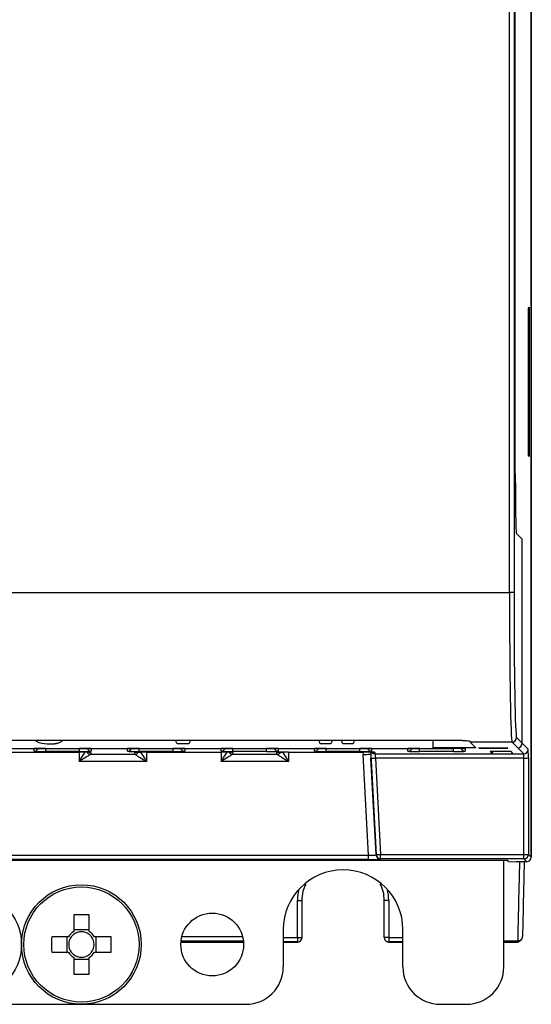
# Model space of a CAD drawing. Units: millimetres. Extents: x 651382 to 710862, y -354671 to -224757.
# Drawn here: x 662569 to 662915, y -293995 to -293329 of the extents above; entities that cross this region are included whole.
import ezdxf

# ---------------------------------------------------------------- set-up
doc = ezdxf.new("R2010")
doc.units = ezdxf.units.MM
doc.linetypes.add('SLD-SOLID', pattern=[0])

# ---------------------------------------------------------------- blocks, each defined once
blk = doc.blocks.new('A$C418A0BB3')
at = {"color": 7, "linetype": 'SLD-SOLID'}
for p, q in [((33.411, 4.428), (33.411, 76.328)), ((33.411, 76.194), (33.411, 4.376)), ((32.764, 12.245), (32.764, 35.51)), ((32.897, 35.511), (32.897, 12.245)), ((32.936, 15.783), (32.936, 35.494)), ((33.324, 20.704), (33.351, 20.732)), ((33.324, 16.319), (33.324, 20.704)), ((33.332, 20.629), (33.324, 20.629)), ((33.324, 20.627), (33.33, 20.627)), ((33.332, 20.629), (33.33, 20.627)), ((33.33, 20.627), (33.33, 16.44)), ((33.332, 16.438), (33.332, 20.629)), ((33.351, 20.732), (33.351, 16.29)), ((33.33, 16.44), (33.324, 16.44)), ((33.324, 16.438), (33.332, 16.438)), ((33.332, 16.438), (33.33, 16.44)), ((33.351, 16.29), (33.324, 16.319)), ((33.137, 13.835), (32.967, 14.005)), ((33.139, 7.766), (33.139, 13.702)), ((2.625, 12.245), (32.764, 12.245)), ((32.897, 12.245), (32.764, 12.245)), ((32.971, 7.934), (33.139, 7.766)), ((31.365, 7.85), (2.561, 7.85)), ((22.889, 7.745), (22.834, 7.85)), ((23.23, 7.745), (22.889, 7.745)), ((23.284, 7.85), (23.23, 7.745)), ((27.14, 7.745), (27.107, 7.85)), ((27.449, 7.745), (27.14, 7.745)), ((27.49, 7.85), (27.449, 7.745)), ((27.807, 7.745), (27.766, 7.85)), ((28.117, 7.745), (27.807, 7.745)), ((28.15, 7.85), (28.117, 7.745)), ((30.483, 7.85), (30.483, 7.633)), ((30.483, 7.633), (30.483, 7.611)), ((31.761, 7.633), (30.483, 7.633)), ((32.838, 7.801), (31.593, 7.801)), ((31.761, 7.633), (31.593, 7.801)), ((31.848, 7.633), (31.961, 7.633)), ((31.848, 7.633), (31.863, 7.617)), ((31.863, 7.617), (31.864, 7.633)), ((31.863, 7.617), (32.71, 7.617)), ((31.976, 7.618), (31.961, 7.633)), ((32.665, 7.618), (31.976, 7.618)), ((32.665, 7.618), (32.65, 7.633)), ((32.65, 7.633), (32.695, 7.633)), ((32.665, 7.633), (32.665, 7.618)), ((32.71, 7.617), (32.695, 7.633)), ((33.006, 7.633), (32.838, 7.801)), ((33.186, 7.453), (33.006, 7.633)), ((2.928, 7.611), (30.483, 7.611)), ((17.75, 7.499), (19.972, 7.499)), ((18.633, 7.527), (18.633, 7.605)), ((18.982, 7.611), (19.984, 7.611)), ((19.984, 7.521), (18.982, 7.521)), ((20.321, 7.493), (20.321, 7.439)), ((20.321, 7.439), (21.624, 7.439)), ((20.333, 7.605), (20.333, 7.527)), ((21.411, 7.527), (21.411, 7.605)), ((21.623, 7.439), (21.623, 7.493)), ((21.76, 7.611), (22.762, 7.611)), ((22.762, 7.521), (21.76, 7.521)), ((21.972, 7.499), (24.194, 7.499)), ((23.111, 7.605), (23.111, 7.527)), ((24.189, 7.527), (24.189, 7.605)), ((24.538, 7.611), (25.54, 7.611)), ((25.54, 7.521), (24.538, 7.521)), ((24.543, 7.493), (24.543, 7.439)), ((24.543, 7.439), (25.846, 7.439)), ((25.846, 7.439), (25.846, 7.493)), ((25.889, 7.605), (25.889, 7.527)), ((26.194, 7.499), (28.417, 7.499)), ((26.967, 7.527), (26.967, 7.605)), ((27.315, 7.611), (28.318, 7.611)), ((28.318, 7.521), (27.315, 7.521)), ((28.417, 7.435), (28.417, 7.435)), ((28.574, 4.441), (28.417, 7.435)), ((28.639, 7.439), (28.796, 4.444)), ((28.639, 7.439), (28.639, 7.439)), ((28.666, 7.605), (28.666, 7.527)), ((28.765, 7.493), (28.765, 7.453)), ((28.765, 7.453), (33.186, 7.453)), ((33.191, 7.324), (28.779, 7.324)), ((28.779, 7.324), (28.929, 4.456)), ((29.744, 7.527), (29.744, 7.605)), ((30.093, 7.611), (31.095, 7.611)), ((31.095, 7.521), (30.093, 7.521)), ((31.444, 7.605), (31.444, 7.527)), ((32.19, 7.516), (32.252, 7.453)), ((32.812, 7.516), (32.19, 7.516)), ((32.253, 7.516), (32.252, 7.453)), ((32.252, 7.453), (32.874, 7.453)), ((32.874, 7.453), (32.812, 7.516)), ((33.192, 4.456), (33.191, 7.324)), ((33.324, 7.329), (33.326, 4.461)), ((21.972, 7.224), (19.972, 7.224)), ((26.194, 7.224), (24.194, 7.224)), ((28.796, 4.454), (28.645, 7.322)), ((4.837, 4.441), (28.574, 4.441)), ((28.574, 4.312), (28.574, 4.441)), ((28.796, 4.444), (28.796, 4.454)), ((28.929, 4.456), (33.192, 4.456)), ((28.929, 4.327), (28.929, 4.456)), ((33.192, 4.327), (33.192, 4.456)), ((33.326, 4.461), (33.411, 4.376)), ((32.713, 4.273), (0.698, 4.273)), ((28.574, 4.312), (4.837, 4.312)), ((33.192, 4.327), (28.929, 4.327)), ((28.929, 4.327), (28.929, 4.318)), ((32.594, 1.111), (32.594, 4.273)), ((32.737, 4.249), (32.713, 4.273)), ((32.737, 4.249), (32.966, 4.242)), ((33.278, 4.242), (32.966, 4.242)), ((33.278, 4.242), (33.192, 4.327)), ((26.459, 1.988), (26.46, 3.091)), ((26.593, 3.091), (26.593, 1.988)), ((29.04, 1.988), (29.04, 3.091)), ((29.174, 3.091), (29.174, 1.988)), ((19.81, 2.66), (19.81, 2.163)), ((20.268, 2.163), (20.268, 2.66)), ((20.268, 2.215), (19.81, 2.215)), ((26.039, 2.222), (26.039, 1.111)), ((29.594, 1.111), (29.594, 2.222)), ((19.653, 2.007), (19.157, 2.007)), ((19.602, 2.007), (19.602, 1.549)), ((20.921, 2.007), (20.424, 2.007)), ((20.476, 1.549), (20.476, 2.007)), ((22.997, 1.844), (24.859, 1.844)), ((26.039, 1.844), (26.438, 1.844)), ((26.438, 1.844), (26.459, 1.855)), ((26.459, 1.988), (26.459, 1.855)), ((26.498, 1.859), (26.519, 1.869)), ((29.114, 1.869), (29.135, 1.859)), ((29.174, 1.988), (29.174, 1.855)), ((29.174, 1.855), (29.195, 1.844)), ((29.195, 1.844), (29.594, 1.844)), ((32.594, 1.844), (32.979, 1.844)), ((32.979, 1.844), (33.017, 1.883)), ((33.017, 1.893), (33.017, 1.883)), ((33.073, 1.884), (33.111, 1.922)), ((19.157, 1.549), (19.653, 1.549)), ((20.424, 1.549), (20.921, 1.549)), ((19.81, 1.392), (19.81, 0.896)), ((19.81, 1.341), (20.268, 1.341)), ((20.268, 0.896), (20.268, 1.392)), ((8.483, 0), (24.928, 0)), ((30.705, 0), (31.483, 0))]:
    blk.add_line(p, q, dxfattribs=at)
at = {"color": 8, "linetype": 'SLD-SOLID'}
for p, q in [((33.139, 7.766), (33.319, 7.586)), ((18.652, 7.606), (18.633, 7.605)), ((18.982, 7.521), (18.982, 7.611)), ((19.972, 7.499), (19.972, 7.224)), ((19.984, 7.521), (19.984, 7.611)), ((21.43, 7.606), (21.411, 7.605)), ((21.623, 7.493), (21.642, 7.494)), ((21.76, 7.521), (21.76, 7.611)), ((21.972, 7.499), (21.972, 7.224)), ((22.762, 7.521), (22.762, 7.611)), ((24.207, 7.606), (24.189, 7.605)), ((24.194, 7.499), (24.194, 7.224)), ((24.538, 7.521), (24.538, 7.611)), ((25.54, 7.521), (25.54, 7.611)), ((25.846, 7.493), (25.864, 7.494)), ((26.194, 7.499), (26.194, 7.224)), ((26.985, 7.606), (26.967, 7.605)), ((27.315, 7.521), (27.315, 7.611)), ((28.318, 7.521), (28.318, 7.611)), ((28.417, 7.499), (28.417, 7.435)), ((28.636, 7.498), (28.639, 7.439)), ((29.763, 7.606), (29.744, 7.605)), ((30.093, 7.521), (30.093, 7.611)), ((31.095, 7.521), (31.095, 7.611)), ((24.855, 1.882), (23, 1.882)), ((23.025, 2.014), (24.831, 2.014)), ((26.039, 1.988), (26.459, 1.988)), ((26.459, 1.855), (26.039, 1.855)), ((29.174, 1.988), (29.594, 1.988)), ((29.594, 1.855), (29.174, 1.855)), ((32.594, 1.893), (33.017, 1.893)), ((33.017, 1.883), (32.594, 1.883))]:
    blk.add_line(p, q, dxfattribs=at)
at = {"color": 7, "linetype": 'SLD-SOLID', "flags": 128}
for points in [[(26.46, 3.091), (26.486, 3.091), (26.511, 3.091), (26.534, 3.091), (26.555, 3.091), (26.571, 3.091), (26.583, 3.091), (26.591, 3.091), (26.593, 3.091)], [(29.174, 3.091), (29.147, 3.091), (29.122, 3.091), (29.099, 3.091), (29.078, 3.091), (29.062, 3.091), (29.05, 3.091), (29.042, 3.091), (29.04, 3.091)], [(26.459, 1.988), (26.486, 1.988), (26.511, 1.988), (26.534, 1.988), (26.555, 1.988), (26.571, 1.988), (26.583, 1.988), (26.591, 1.988), (26.593, 1.988)], [(29.174, 1.988), (29.147, 1.988), (29.122, 1.988), (29.099, 1.988), (29.079, 1.988), (29.062, 1.988), (29.05, 1.988), (29.043, 1.988), (29.04, 1.988)]]:
    blk.add_lwpolyline(points, dxfattribs=at)
at = {"color": 7, "linetype": 'SLD-SOLID'}
for centre, radius in [((20.039, 1.778), 1.778), ((16.705, 1.778), 1.556), ((20.039, 1.778), 1.713), ((23.928, 1.778), 0.933)]:
    blk.add_circle(centre, radius, dxfattribs=at)
for centre, radius, start, end in [((32.838, 7.934), 0.133, 270.0195, 359.9797), ((18.976, -9.819), 17.43, 89.9814, 90.544), ((18.977, 25.243), 17.722, 269.5553, 270.0159), ((20.012, -3.362), 10.862, 88.5925, 90.2128), ((20.025, -3.251), 10.862, 88.5925, 90.2128), ((20.002, 22.07), 14.549, 269.9302, 270.915), ((20.321, 7.572), 0.133, 213.92, 269.9525), ((20.321, 7.439), 0.00028, 288.2448, 346.089), ((21.754, -9.819), 17.43, 89.9814, 90.544), ((21.755, 25.244), 17.723, 269.5553, 270.0159), ((21.624, 7.439), 0.00028, 193.911, 251.7552), ((21.623, 7.572), 0.133, 270.0535, 325.2799), ((21.966, -9.931), 17.43, 89.9814, 90.544), ((22.802, -3.251), 10.862, 88.5925, 90.2128), ((22.78, 22.07), 14.549, 269.9302, 270.915), ((24.235, -3.362), 10.862, 88.5925, 90.2128), ((24.532, -9.819), 17.43, 89.9814, 90.544), ((24.533, 25.244), 17.723, 269.5553, 270.0159), ((24.543, 7.572), 0.133, 213.9201, 269.9524), ((24.543, 7.439), 0.000282, 288.3979, 345.8077), ((25.58, -3.251), 10.862, 88.5926, 90.2127), ((25.558, 22.071), 14.55, 269.9302, 270.915), ((25.846, 7.572), 0.133, 270.0504, 325.2832), ((25.846, 7.439), 0.00028, 193.9603, 251.8342), ((26.189, -9.931), 17.43, 89.9814, 90.544), ((27.31, -9.819), 17.43, 89.9814, 90.544), ((27.311, 25.244), 17.723, 269.5553, 270.0159), ((28.358, -3.251), 10.862, 88.5925, 90.2128), ((28.335, 22.069), 14.548, 269.9301, 270.915), ((28.457, -3.363), 10.862, 88.5926, 90.2127), ((28.472, 10.626), 3.191, 269.0065, 272.9922), ((28.695, 8.281), 0.961, 267.0251, 274.9752), ((30.088, -9.819), 17.43, 89.9814, 90.544), ((30.088, 25.242), 17.721, 269.5553, 270.0159), ((31.136, -3.251), 10.862, 88.5926, 90.2127), ((31.113, 22.071), 14.55, 269.9302, 270.915), ((33.186, 7.586), 0.133, 270.0209, 359.9791), ((33.223, 8.322), 0.999, 268.1696, 275.8279), ((28.845, 5.413), 0.96, 267.0237, 274.9767), ((28.929, 4.461), 0.133, 183.0048, 270.0043), ((28.929, 4.451), 0.133, 183.0048, 270.0043), ((33.224, 5.454), 0.999, 268.1694, 275.8281), ((33.192, 4.461), 0.133, 270.0209, 359.9791), ((27.817, 2.222), 1.778, 0, 180), ((20.039, -3.728), 6.392, 87.948, 92.052), ((20.039, 1.778), 0.448, 120.6869, 149.3131), ((20.039, 1.778), 0.378, 127.2411, 142.7589), ((20.039, 1.778), 0.378, 52.7589, 127.2411), ((20.039, 1.778), 0.448, 30.6869, 59.3131), ((20.039, 1.778), 0.378, 37.2411, 52.7589), ((25.544, 1.778), 6.392, 177.9477, 182.0523), ((20.039, 1.778), 0.378, 142.7589, 217.2411), ((20.039, 1.778), 0.378, 322.7589, 37.2411), ((14.533, 1.778), 6.392, 357.9478, 2.0522), ((26.459, 1.988), 0.133, 296.5624, 359.9913), ((29.174, 1.988), 0.133, 180.0087, 243.4376), ((33.023, 2.021), 0.128, 267.4305, 357.6898), ((33.017, 2.016), 0.133, 315, 358.8408), ((20.039, 1.778), 0.448, 210.6869, 239.3131), ((20.039, 1.778), 0.378, 217.2411, 232.7589), ((20.039, 1.778), 0.378, 232.7589, 307.2411), ((20.039, 1.778), 0.448, 300.6869, 329.3131), ((20.039, 1.778), 0.378, 307.2411, 322.7589), ((20.039, 7.284), 6.392, 267.948, 272.052), ((24.928, 1.111), 1.111, 270, 0), ((30.705, 1.111), 1.111, 180, 270), ((31.483, 1.111), 1.111, 270, 0)]:
    blk.add_arc(centre, radius, start, end, dxfattribs=at)
at = {"color": 8, "linetype": 'SLD-SOLID'}
for centre, radius, start, end in [((18.79, 5.347), 2.263, 89.4602, 93.9598), ((18.633, 7.661), 0.133, 269.9974, 337.2159), ((18.804, 10.042), 2.52, 266.1106, 270.8036), ((20.333, 7.661), 0.133, 202.552, 269.9993), ((20.321, 7.572), 0.133, 214.0214, 269.9991), ((20.248, 8.366), 0.843, 269.1058, 275.8205), ((20.28, 7.207), 0.289, 81.8935, 90.18), ((20.292, 7.319), 0.289, 81.8935, 90.18), ((21.567, 5.347), 2.263, 89.4602, 93.9598), ((21.411, 7.661), 0.133, 269.9975, 337.2158), ((21.582, 10.042), 2.52, 266.1106, 270.8036), ((21.78, 5.236), 2.263, 89.4602, 93.9598), ((21.623, 7.572), 0.133, 269.9968, 325.1895), ((23.111, 7.661), 0.133, 202.5504, 270.0009), ((23.025, 8.366), 0.843, 269.1059, 275.8204), ((23.07, 7.319), 0.289, 81.8937, 90.1798), ((24.345, 5.347), 2.263, 89.4601, 93.9598), ((24.189, 7.661), 0.133, 269.9976, 337.2157), ((24.36, 10.042), 2.52, 266.1106, 270.8036), ((24.543, 7.572), 0.133, 214.0231, 269.9976), ((24.502, 7.207), 0.289, 81.8937, 90.1798), ((25.889, 7.661), 0.133, 202.5502, 270.0007), ((25.803, 8.366), 0.843, 269.1058, 275.8205), ((26.002, 5.236), 2.263, 89.4602, 93.9598), ((25.846, 7.572), 0.133, 269.9968, 325.1895), ((25.848, 7.319), 0.289, 81.8933, 90.1801), ((27.123, 5.347), 2.263, 89.4602, 93.9598), ((26.967, 7.661), 0.133, 269.9976, 337.2157), ((27.138, 10.042), 2.52, 266.1106, 270.8035), ((28.666, 7.661), 0.133, 202.5502, 270.0011), ((28.581, 8.366), 0.843, 269.1059, 275.8204), ((28.626, 7.319), 0.289, 81.8937, 90.1798), ((28.765, 7.586), 0.133, 221.6661, 270.0031), ((28.725, 7.207), 0.289, 81.8933, 90.1801), ((29.901, 5.347), 2.263, 89.4602, 93.9598), ((29.744, 7.661), 0.133, 269.9976, 337.2157), ((29.915, 10.042), 2.52, 266.1106, 270.8036), ((31.444, 7.661), 0.133, 202.5505, 270.0004), ((31.359, 8.366), 0.843, 269.1058, 275.8206), ((31.403, 7.319), 0.289, 81.893, 90.1803), ((26.459, 1.988), 0.133, 269.987, 296.5628), ((29.174, 1.988), 0.133, 243.4369, 270.0133), ((33.017, 2.016), 0.133, 269.9954, 314.9995)]:
    blk.add_arc(centre, radius, start, end, dxfattribs=at)
at = {"color": 7, "linetype": 'SLD-SOLID'}
for centre, major_axis, ratio, start_param, end_param in [((32.967, 15.783), (0, 1.778), 0.017455, 1.570796, 3.124139), ((33.137, 13.702), (0, 0.133), 0.017455, 4.712389, 6.265732), ((32.839, 12.245), (0, 4.444), 0.016931, 1.570796, 3.124139), ((32.973, 12.245), (0, 4.311), 0.017455, 1.570796, 3.124139), ((31.595, 12.245), (0, 4.444), 0.017455, 3.040548, 3.124139), ((33.006, 7.766), (-0.0943, 0.0943), 0.999695, 2.356277, 3.926839), ((28.416, 7.439), (0.223, 0), 0.017452, 4.715129, 6.283186), ((28.779, 7.319), (-0.014, 0.133), 0.001809, 0.017264, 1.5357), ((33.186, 7.319), (0, 0.133), 0.03491, 4.747296, 6.265732), ((33.319, 7.319), (0, 0.267), 0.017455, 4.747296, 6.265732), ((28.573, 4.451), (0.223, -0.007), 0.048569, 4.718296, 6.286353), ((28.573, 4.318), (0.356, 0), 0.017452, 4.715129, 6.283186), ((33.278, 4.376), (0.0943, -0.0943), 0.999695, 5.497939, 7.068431), ((26.438, 1.978), (0.119, 0.06), 0.99981, 4.248711, 4.712389), ((29.195, 1.978), (0.119, -0.06), 0.99981, 4.712389, 5.176067), ((32.979, 1.978), (0.0943, 0.0943), 0.999924, 3.926953, 4.712389)]:
    blk.add_ellipse(centre, major_axis=major_axis, ratio=ratio, start_param=start_param, end_param=end_param, dxfattribs=at)
at = {"color": 8, "linetype": 'SLD-SOLID'}
for centre, major_axis, ratio, start_param, end_param in [((28.646, 7.312), (-0.014, 0.267), 0.000912, 0.801712, 1.535842), ((27.817, 3.091), (0, -1.357), 0.999962, 4.470435, 4.712237), ((27.817, 3.091), (0, -1.357), 0.999962, 1.570949, 1.812751)]:
    blk.add_ellipse(centre, major_axis=major_axis, ratio=ratio, start_param=start_param, end_param=end_param, dxfattribs=at)
at = {"color": 7, "linetype": 'SLD-SOLID'}
for points, knots in [([(19.106, 7.736), (18.995, 7.739), (18.84, 7.743), (18.705, 7.815), (18.682, 7.846), (18.678, 7.85)], [0, 0, 0, 0, 0.686782, 0.958112, 1, 1, 1, 1]), ([(19.326, 7.76), (19.318, 7.758), (19.302, 7.754), (19.277, 7.749), (19.252, 7.745), (19.225, 7.742), (19.197, 7.739), (19.168, 7.737), (19.138, 7.736), (19.117, 7.736), (19.106, 7.736)], [0, 0, 0, 0, 0.110552, 0.225297, 0.343146, 0.465508, 0.591718, 0.722903, 0.859214, 1, 1, 1, 1]), ([(19.486, 7.85), (19.465, 7.832), (19.421, 7.794), (19.358, 7.772), (19.326, 7.76)], [0, 0, 0, 0, 0.480693, 1, 1, 1, 1]), ([(31.365, 7.85), (31.423, 7.85), (31.48, 7.847), (31.561, 7.836), (31.586, 7.829), (31.587, 7.823)], [0, 0, 0, 0, 0.5, 0.5, 1, 1, 1, 1]), ([(18.652, 7.606), (18.652, 7.606), (18.651, 7.606), (18.658, 7.607), (18.68, 7.608), (18.73, 7.609), (18.787, 7.61), (18.814, 7.61)], [0, 0, 0, 0, 0.009868, 0.122807, 0.338594, 0.680254, 1, 1, 1, 1]), ([(20.321, 7.439), (20.32, 7.438), (20.314, 7.435), (20.296, 7.424), (20.284, 7.417), (20.244, 7.392), (20.213, 7.373), (20.114, 7.312), (20.043, 7.268), (19.972, 7.224)], [0, 0, 0, 0, 0.125, 0.125, 0.25, 0.25, 0.5, 0.5, 1, 1, 1, 1]), ([(20.274, 7.496), (20.284, 7.496), (20.3, 7.495), (20.3, 7.495), (20.301, 7.495)], [0, 0, 0, 0, 0.640897, 1, 1, 1, 1]), ([(20.286, 7.608), (20.296, 7.607), (20.312, 7.607), (20.313, 7.607), (20.313, 7.607)], [0, 0, 0, 0, 0.640896, 1, 1, 1, 1]), ([(21.43, 7.606), (21.43, 7.606), (21.429, 7.606), (21.435, 7.607), (21.458, 7.608), (21.508, 7.609), (21.565, 7.61), (21.592, 7.61)], [0, 0, 0, 0, 0.009869, 0.122807, 0.338595, 0.680254, 1, 1, 1, 1]), ([(21.624, 7.439), (21.625, 7.438), (21.63, 7.435), (21.648, 7.424), (21.66, 7.417), (21.7, 7.392), (21.731, 7.373), (21.83, 7.312), (21.901, 7.268), (21.972, 7.224)], [0, 0, 0, 0, 0.125, 0.125, 0.25, 0.25, 0.5, 0.5, 1, 1, 1, 1]), ([(21.642, 7.495), (21.642, 7.495), (21.641, 7.495), (21.648, 7.495), (21.67, 7.496), (21.72, 7.497), (21.777, 7.498), (21.804, 7.498)], [0, 0, 0, 0, 0.00987, 0.122806, 0.338594, 0.680255, 1, 1, 1, 1]), ([(23.064, 7.608), (23.074, 7.607), (23.09, 7.607), (23.09, 7.607), (23.091, 7.607)], [0, 0, 0, 0, 0.640895, 1, 1, 1, 1]), ([(24.543, 7.439), (24.542, 7.438), (24.536, 7.435), (24.518, 7.424), (24.506, 7.417), (24.466, 7.392), (24.435, 7.373), (24.337, 7.312), (24.265, 7.268), (24.194, 7.224)], [0, 0, 0, 0, 0.125, 0.125, 0.25, 0.25, 0.5, 0.5, 1, 1, 1, 1]), ([(24.207, 7.606), (24.207, 7.606), (24.207, 7.606), (24.213, 7.607), (24.236, 7.608), (24.286, 7.609), (24.343, 7.61), (24.37, 7.61)], [0, 0, 0, 0, 0.009868, 0.122807, 0.338595, 0.680255, 1, 1, 1, 1]), ([(24.496, 7.496), (24.506, 7.496), (24.522, 7.495), (24.523, 7.495), (24.523, 7.495)], [0, 0, 0, 0, 0.640897, 1, 1, 1, 1]), ([(25.842, 7.608), (25.852, 7.607), (25.867, 7.607), (25.868, 7.607), (25.868, 7.607)], [0, 0, 0, 0, 0.640896, 1, 1, 1, 1]), ([(25.846, 7.439), (25.847, 7.438), (25.853, 7.435), (25.871, 7.424), (25.882, 7.417), (25.922, 7.392), (25.954, 7.373), (26.052, 7.312), (26.123, 7.268), (26.194, 7.224)], [0, 0, 0, 0, 0.125, 0.125, 0.25, 0.25, 0.5, 0.5, 1, 1, 1, 1]), ([(25.864, 7.495), (25.864, 7.495), (25.863, 7.495), (25.87, 7.495), (25.892, 7.496), (25.943, 7.497), (25.999, 7.498), (26.027, 7.498)], [0, 0, 0, 0, 0.00987, 0.122806, 0.338594, 0.680256, 1, 1, 1, 1]), ([(26.985, 7.606), (26.985, 7.606), (26.984, 7.606), (26.991, 7.607), (27.013, 7.608), (27.064, 7.609), (27.12, 7.61), (27.148, 7.61)], [0, 0, 0, 0, 0.009869, 0.122807, 0.338594, 0.680254, 1, 1, 1, 1]), ([(28.62, 7.608), (28.63, 7.607), (28.645, 7.607), (28.646, 7.607), (28.646, 7.607)], [0, 0, 0, 0, 0.640896, 1, 1, 1, 1]), ([(28.719, 7.496), (28.729, 7.496), (28.744, 7.495), (28.745, 7.495), (28.745, 7.495)], [0, 0, 0, 0, 0.640897, 1, 1, 1, 1]), ([(29.763, 7.606), (29.763, 7.606), (29.762, 7.606), (29.769, 7.607), (29.791, 7.608), (29.842, 7.609), (29.898, 7.61), (29.925, 7.61)], [0, 0, 0, 0, 0.009868, 0.122807, 0.338593, 0.680253, 1, 1, 1, 1]), ([(31.397, 7.608), (31.407, 7.607), (31.423, 7.607), (31.424, 7.607), (31.424, 7.607)], [0, 0, 0, 0, 0.640895, 1, 1, 1, 1]), ([(33.203, 4.242), (33.201, 4.18), (33.183, 3.601), (33.166, 2.763), (33.15, 2.016)], [0, 0, 0, 0, 0.108204, 1, 1, 1, 1]), ([(26.71, 3.571), (26.676, 3.502), (26.603, 3.351), (26.596, 3.183), (26.593, 3.091)], [0, 0, 0, 0, 0.455145, 1, 1, 1, 1]), ([(29.04, 3.091), (29.037, 3.181), (29.03, 3.355), (28.954, 3.511), (28.917, 3.586)], [0, 0, 0, 0, 0.520399, 1, 1, 1, 1])]:
    blk.add_open_spline(points, degree=3, knots=knots, dxfattribs=at)
at = {"color": 8, "linetype": 'SLD-SOLID'}
for points, knots in [([(19.972, 7.224), (19.973, 7.225), (19.993, 7.257), (20.041, 7.332), (20.101, 7.427), (20.134, 7.481), (20.145, 7.498)], [0, 0, 0, 0, 0.007349, 0.334702, 0.779682, 1, 1, 1, 1]), ([(21.799, 7.498), (21.81, 7.481), (21.843, 7.427), (21.903, 7.332), (21.951, 7.257), (21.972, 7.225), (21.972, 7.224)], [0, 0, 0, 0, 0.220349, 0.665312, 0.992651, 1, 1, 1, 1]), ([(24.194, 7.224), (24.195, 7.225), (24.216, 7.257), (24.263, 7.332), (24.324, 7.427), (24.357, 7.481), (24.367, 7.498)], [0, 0, 0, 0, 0.007349, 0.334702, 0.779682, 1, 1, 1, 1]), ([(26.021, 7.498), (26.032, 7.481), (26.065, 7.427), (26.125, 7.332), (26.173, 7.257), (26.194, 7.225), (26.194, 7.224)], [0, 0, 0, 0, 0.220348, 0.665311, 0.992652, 1, 1, 1, 1]), ([(33.017, 1.893), (33.032, 2.612), (33.05, 3.502), (33.07, 4.123), (33.073, 4.242)], [0, 0, 0, 0, 0.807432, 1, 1, 1, 1])]:
    blk.add_open_spline(points, degree=3, knots=knots, dxfattribs=at)

msp = doc.modelspace()

# ---------------------------------------------------------------- block references
at = {"color": 7, "xscale": 22.74, "yscale": 22.74, "zscale": 22.74}
msp.add_blockref('A$C418A0BB3', (662155.205, -293995.191), dxfattribs=at)

doc.saveas('drawing.dxf')
